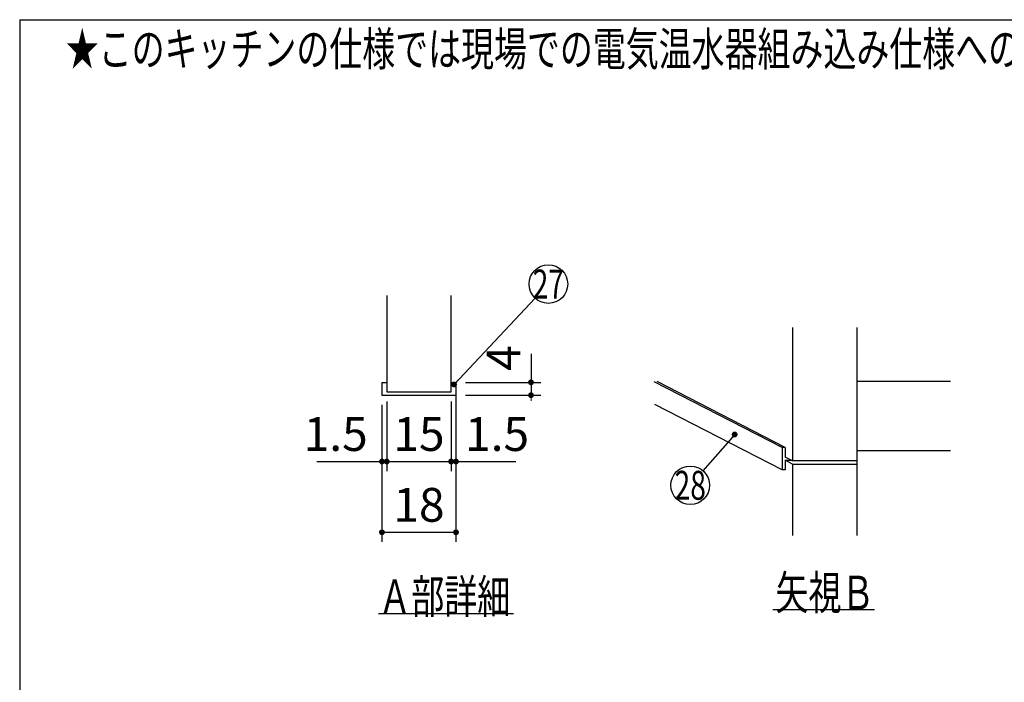
# Model space of a CAD drawing. Units: millimetres. Extents: x 210 to 6060, y -676 to 4222.
# Drawn here: x 210 to 1739, y 3193 to 4222 of the extents above; entities that cross this region are included whole.
import ezdxf

# ---------------------------------------------------------------- set-up
doc = ezdxf.new("R2010")
doc.units = ezdxf.units.MM
doc.header["$LTSCALE"] = 3.75
doc.layers.add('1', color=7, linetype='Continuous', lineweight=9)
doc.styles.get("Standard").update_dxf_attribs({"font": 'txt', "bigfont": 'bigfont'})
doc.styles.add('ＭＳ ゴシック', font='txt')
doc.dimstyles.get("Standard").update_dxf_attribs({"dimtxt": 0.18, "dimasz": 0.18, "dimexe": 0.18, "dimexo": 0.0625, "dimgap": 0.09, "dimtad": 0, "dimtih": 1, "dimtoh": 1, "dimdec": 4, "dimzin": 0, "dimdsep": 46, "dimtxsty": 'Standard', "dimcen": 0.09, "dimadec": 0, "dimazin": 0, "dimtfac": 1, "dimtdec": 4, "dimtofl": 0, "dimtmove": 0, "dimatfit": 3, "dimfxl": 1, "dimtolj": 1, "dimtzin": 0, "dimarcsym": 0})

# ---------------------------------------------------------------- blocks, each defined once
blk = doc.blocks.new('_DOT')
at = {"color": 0}
blk.add_line((-0.5, 0), (-1, 0), dxfattribs=at)
at = {"color": 0, "const_width": 0.5}
blk.add_lwpolyline([(-0.25, 0, 1), (0.25, 0, 1)], format="xyb", close=True, dxfattribs=at)
blk = doc.blocks.new('G2')
at = {"layer": '1', "color": 7, "linetype": 'Continuous', "lineweight": 30}
for p, q in [((1410.4, 3744), (1410.4, 3537)), ((1510.4, 3421), (1510.4, 3744)), ((1393.9, 3557.8), (1195.4, 3660)), ((1398.9, 3557.8), (1200, 3660.2)), ((1510.4, 3661), (1655.4, 3661)), ((1393.9, 3522.8), (1196.2, 3624.6)), ((1398.9, 3557.8), (1393.9, 3557.8)), ((1393.9, 3557.8), (1393.9, 3522.8)), ((1398.9, 3557.8), (1398.9, 3542.9)), ((1510.4, 3553), (1655.4, 3553)), ((1410.4, 3537), (1398.9, 3542.9)), ((1410.4, 3532), (1398.9, 3537.9)), ((1398.9, 3537.9), (1408.6, 3537.9)), ((1398.9, 3537.9), (1398.9, 3522.8)), ((1510.4, 3537), (1410.4, 3537)), ((1398.9, 3522.8), (1393.9, 3522.8)), ((1410.4, 3532), (1510.4, 3532)), ((1410.4, 3532), (1410.4, 3421)), ((1379.9, 3306), (1537.4, 3306))]:
    blk.add_line(p, q, dxfattribs=at)
blk.add_lwpolyline([(1320.4, 3578), (1271.1, 3521.6)], dxfattribs=at)
blk.add_circle((1251.4, 3499), 30, dxfattribs=at)
at = {"layer": '1', "color": 7, "linetype": 'Continuous', "lineweight": 30, "xscale": 9, "yscale": 9, "zscale": 9, "rotation": 48.86546116985114}
blk.add_blockref('_DOT', (1320.4, 3578), dxfattribs=at)
at = {"layer": '1', "color": 7, "linetype": 'Continuous', "lineweight": 9}
for s, insert, char_height, width, attachment_point in [('{\\fＭＳ ゴシック;\\W0.714286;28}', (1251.4, 3499), 45, 53.538, 5), ('{\\fＭＳ ゴシック;\\W0.714286;矢視Ｂ}', (1537.4, 3306), 52.5, 191.233, 9)]:
    blk.add_mtext(s, dxfattribs=dict(at, insert=insert, char_height=char_height, width=width, attachment_point=attachment_point))
blk = doc.blocks.new('Dim35')
at = {"layer": '1', "color": 7, "linetype": 'Continuous', "lineweight": 30}
for p, q in [((780.1, 3629), (780.1, 3521)), ((880.1, 3629), (880.1, 3521)), ((780.1, 3536), (880.1, 3536))]:
    blk.add_line(p, q, dxfattribs=at)
at = {"layer": '1', "color": 7, "linetype": 'Continuous', "lineweight": 30, "xscale": 9, "yscale": 9, "zscale": 9, "rotation": 180.0000000000007}
blk.add_blockref('_DOT', (780.1, 3536), dxfattribs=at)
at = {"layer": '1', "color": 7, "linetype": 'Continuous', "lineweight": 30, "xscale": 9, "yscale": 9, "zscale": 9}
blk.add_blockref('_DOT', (880.1, 3536), dxfattribs=at)
at = {"layer": '1', "color": 7, "linetype": 'Continuous', "lineweight": 9, "insert": (830.1, 3536), "char_height": 52.5, "width": 387.5, "attachment_point": 8, "style": 'ＭＳ ゴシック'}
blk.add_mtext('15', dxfattribs=at)
blk = doc.blocks.new('Dim36')
at = {"layer": '1', "color": 7, "linetype": 'Continuous', "lineweight": 30}
for p, q in [((772.6, 3624), (772.6, 3411)), ((887.6, 3624), (887.6, 3411)), ((772.6, 3426), (887.6, 3426))]:
    blk.add_line(p, q, dxfattribs=at)
at = {"layer": '1', "color": 7, "linetype": 'Continuous', "lineweight": 30, "xscale": 9, "yscale": 9, "zscale": 9, "rotation": 180.0000000000007}
blk.add_blockref('_DOT', (772.6, 3426), dxfattribs=at)
at = {"layer": '1', "color": 7, "linetype": 'Continuous', "lineweight": 30, "xscale": 9, "yscale": 9, "zscale": 9}
blk.add_blockref('_DOT', (887.6, 3426), dxfattribs=at)
at = {"layer": '1', "color": 7, "linetype": 'Continuous', "lineweight": 9, "insert": (830.1, 3426), "char_height": 52.5, "width": 387.5, "attachment_point": 8, "style": 'ＭＳ ゴシック'}
blk.add_mtext('18', dxfattribs=at)
blk = doc.blocks.new('Dim37')
at = {"layer": '1', "color": 7, "linetype": 'Continuous', "lineweight": 30}
for p, q in [((887.6, 3644), (887.6, 3521)), ((880.1, 3629), (880.1, 3521)), ((880.1, 3536), (980.5, 3536))]:
    blk.add_line(p, q, dxfattribs=at)
at = {"layer": '1', "color": 7, "linetype": 'Continuous', "lineweight": 30, "xscale": 9, "yscale": 9, "zscale": 9}
blk.add_blockref('_DOT', (880.1, 3536), dxfattribs=at)
at = {"layer": '1', "color": 7, "linetype": 'Continuous', "lineweight": 30, "xscale": 9, "yscale": 9, "zscale": 9, "rotation": 180.0000000000007}
blk.add_blockref('_DOT', (887.6, 3536), dxfattribs=at)
at = {"layer": '1', "color": 7, "linetype": 'Continuous', "lineweight": 9, "insert": (901.7, 3536), "char_height": 52.5, "width": 512.5, "attachment_point": 7, "style": 'ＭＳ ゴシック'}
blk.add_mtext('1.5', dxfattribs=at)
blk = doc.blocks.new('Dim38')
at = {"layer": '1', "color": 7, "linetype": 'Continuous', "lineweight": 30}
for p, q in [((780.1, 3629), (780.1, 3521)), ((772.6, 3624), (772.6, 3521)), ((671.7, 3536), (780.1, 3536))]:
    blk.add_line(p, q, dxfattribs=at)
at = {"layer": '1', "color": 7, "linetype": 'Continuous', "lineweight": 30, "xscale": 9, "yscale": 9, "zscale": 9}
blk.add_blockref('_DOT', (772.6, 3536), dxfattribs=at)
at = {"layer": '1', "color": 7, "linetype": 'Continuous', "lineweight": 30, "xscale": 9, "yscale": 9, "zscale": 9, "rotation": 180.0000000000007}
blk.add_blockref('_DOT', (780.1, 3536), dxfattribs=at)
at = {"layer": '1', "color": 7, "linetype": 'Continuous', "lineweight": 9, "insert": (750.5, 3536), "char_height": 52.5, "width": 512.5, "attachment_point": 9, "style": 'ＭＳ ゴシック'}
blk.add_mtext('1.5', dxfattribs=at)
blk = doc.blocks.new('Dim39')
at = {"layer": '1', "color": 7, "linetype": 'Continuous', "lineweight": 30}
for p, q in [((1004.1, 3703.1), (1004.1, 3639)), ((902.6, 3659), (1019.1, 3659)), ((902.6, 3639), (1019.1, 3639))]:
    blk.add_line(p, q, dxfattribs=at)
at = {"layer": '1', "color": 7, "linetype": 'Continuous', "lineweight": 30, "xscale": 9, "yscale": 9, "zscale": 9}
for p, rotation in [((1004.1, 3659), 270.0000000000006), ((1004.1, 3639), 90.00000000000078)]:
    blk.add_blockref('_DOT', p, dxfattribs=dict(at, rotation=rotation))
at = {"layer": '1', "color": 7, "linetype": 'Continuous', "lineweight": 9, "insert": (1004.1, 3676.9), "char_height": 52.5, "width": 187.5, "attachment_point": 7, "rotation": 90, "style": 'ＭＳ ゴシック'}
blk.add_mtext('4', dxfattribs=at)
blk = doc.blocks.new('G9')
at = {"layer": '1', "color": 7, "linetype": 'Continuous', "lineweight": 30}
for p, q in [((780.111, 3794), (780.111, 3644)), ((880.111, 3644), (880.111, 3794)), ((772.611, 3659), (780.111, 3659)), ((772.611, 3659), (772.611, 3639)), ((880.111, 3659), (887.611, 3659)), ((887.611, 3639), (887.611, 3659)), ((780.111, 3644), (880.111, 3644)), ((772.611, 3639), (887.611, 3639)), ((767.111, 3300), (977.111, 3300))]:
    blk.add_line(p, q, dxfattribs=at)
blk.add_lwpolyline([(884.531, 3655.72), (1010.494, 3789.851)], dxfattribs=at)
blk.add_circle((1031.031, 3811.72), 30, dxfattribs=at)
at = {"layer": '1', "color": 7, "linetype": 'Continuous', "lineweight": 30, "xscale": 9, "yscale": 9, "zscale": 9, "rotation": 226.7987803815668}
blk.add_blockref('_DOT', (884.531, 3655.72), dxfattribs=at)
at = {"layer": '1', "color": 7, "linetype": 'Continuous', "lineweight": 9}
for s, insert, char_height, width, attachment_point in [('{\\fＭＳ ゴシック;\\W0.714286;27}', (1031.031, 3811.72), 45, 52.60032, 5), ('{\\fＭＳ ゴシック;\\W0.714286;Ａ部詳細}', (767.111, 3300), 52.5, 261.00301, 7)]:
    blk.add_mtext(s, dxfattribs=dict(at, insert=insert, char_height=char_height, width=width, attachment_point=attachment_point))
at = {"layer": '1', "color": 7, "linetype": 'Continuous', "lineweight": 30}
dim = blk.add_linear_dim(base=(1004.111, 3639), p1=(887.611, 3659), p2=(887.611, 3639), angle=270, text='4', dimstyle='Standard', override={"dimscale": 1, "dimtxt": 52.5, "dimasz": 9, "dimexe": 15, "dimexo": 15, "dimgap": 0, "dimtad": 1, "dimtih": 0, "dimtoh": 0, "dimdec": 2, "dimzin": 8, "dimtxsty": 'ＭＳ ゴシック', "dimblk1": 'DOT', "dimblk2": 'DOT', "dimsah": 1, "dimse1": 0, "dimse2": 0, "dimtix": 0, "dimtofl": 1, "dimtmove": 1, "dimatfit": 2, "dimtzin": 8}, dxfattribs=at)
dim.commit()
dim.dimension.update_dxf_attribs({"geometry": 'Dim39', "text_midpoint": (1004.111, 3690), "dimtype": 160, "text_rotation": 90})
for base, p1, p2, text, picture, middle in [((887.611, 3536), (880.111, 3644), (887.611, 3659), '1.5', 'Dim37', (941.111, 3536)), ((780.111, 3536), (772.611, 3639), (780.111, 3644), '1.5', 'Dim38', (711.111, 3536)), ((880.111, 3536), (780.111, 3644), (880.111, 3644), '15', 'Dim35', (830.111, 3536)), ((887.611, 3426), (772.611, 3639), (887.611, 3639), '18', 'Dim36', (830.111, 3426))]:
    dim = blk.add_linear_dim(base=base, p1=p1, p2=p2, text=text, dimstyle='Standard', override={"dimscale": 1, "dimtxt": 52.5, "dimasz": 9, "dimexe": 15, "dimexo": 15, "dimgap": 0, "dimtad": 1, "dimtih": 0, "dimtoh": 0, "dimdec": 2, "dimzin": 8, "dimtxsty": 'ＭＳ ゴシック', "dimblk1": 'DOT', "dimblk2": 'DOT', "dimsah": 1, "dimse1": 0, "dimse2": 0, "dimtix": 0, "dimtofl": 1, "dimtmove": 1, "dimatfit": 2, "dimtzin": 8}, dxfattribs=at)
    dim.commit()
    dim.dimension.update_dxf_attribs({"geometry": picture, "text_midpoint": middle, "dimtype": 160})

msp = doc.modelspace()

# ---------------------------------------------------------------- linework, layer by layer
at = {"layer": '1', "color": 7, "linetype": 'Continuous', "lineweight": 30}
for q in [(210, 67.5), (6060, 4222.5)]:
    msp.add_line((210, 4222.5), q, dxfattribs=at)

# ---------------------------------------------------------------- block references
for name in ['G9', 'G2']:
    msp.add_blockref(name, (0, 0))

# ---------------------------------------------------------------- texts
at = {"layer": '1', "color": 7, "linetype": 'Continuous', "lineweight": 9, "insert": (2532.608, 4150.835), "char_height": 52.5, "width": 3181.08703, "attachment_point": 9}
msp.add_mtext('{\\fSystem|b1|i1;\\W0.714286;★このキッチンの仕様では現場での電気温水器組み込み仕様への変更は不可です。ご注意下さい。}', dxfattribs=at)

doc.saveas('drawing.dxf')
